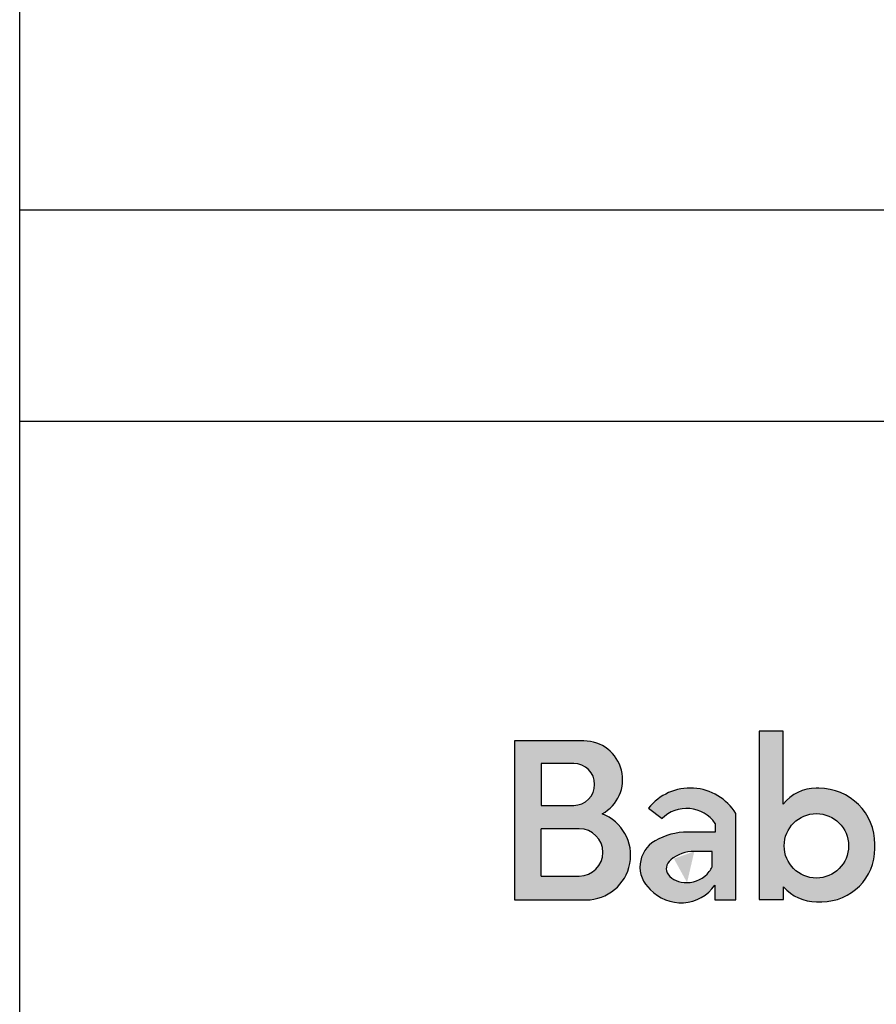
# Model space of a CAD drawing. Units: inches. Extents: x 0.1 to 10.8, y 0.2 to 8.4.
# Drawn here: x 6.8 to 7.3, y 1 to 1.6 of the extents above; entities that cross this region are included whole.
import ezdxf

# ---------------------------------------------------------------- set-up
doc = ezdxf.new("R2010")
doc.units = ezdxf.units.IN
doc.header["$MEASUREMENT"] = 0
doc.layers.add('BABCOCK', color=7, linetype='Continuous')
doc.layers.add('FORMAT', color=7, linetype='Continuous')

msp = doc.modelspace()

# ---------------------------------------------------------------- hatches: boundary and pattern name
at = {"layer": 'BABCOCK'}
h = msp.add_hatch(color=7, dxfattribs=at)
edge = h.paths.add_edge_path(flags=0)
edge.add_arc((7.28937260203651, 1.105554333523629), 0.02809338667556784, 90, 141.1627855572335)
edge.add_line((7.267489797533762, 1.123171973603887), (7.267489797533762, 1.1713877429735))
edge.add_line((7.267489797533762, 1.1713877429735), (7.251694976533373, 1.1713877429735))
edge.add_line((7.251694976533373, 1.1713877429735), (7.251694976533373, 1.059992689602326))
edge.add_line((7.251694976533373, 1.059992689602326), (7.26769426518057, 1.059992689602326))
edge.add_line((7.26769426518057, 1.059992689602326), (7.267694265180613, 1.068493165996773))
edge.add_arc((7.289539106333891, 1.087729132454083), 0.02910703506987157, 221.3662582317067, 270.0000000000008)
edge.add_line((7.289539106333891, 1.058622097384212), (7.292962840986699, 1.058622097384212))
edge.add_arc((7.29296284098665, 1.093794366436272), 0.03517226905206042, 270.0000000000804, 360.0000000000008)
edge.add_line((7.32813511003871, 1.093794366436272), (7.32813511003871, 1.096564012904149))
edge.add_arc((7.291051402743495, 1.096564012903981), 0.03708370729521516, 2.607313814305891e-10, 90)
edge.add_line((7.291051402743495, 1.133647720199196), (7.28937260203651, 1.133647720199196))
edge = h.paths.add_edge_path(flags=0)
edge.add_arc((7.289436285660622, 1.095572602171626), 0.02129507728472409, 0, 360)
h = msp.add_hatch(dxfattribs=at)
h.set_pattern_fill('ACAD_ISO07W100', angle=45.0000000000001, style=0)
h.set_pattern_definition([(45.0000000000001, (0, 0), (-3.535533905932744, 3.535533905932732), [0.5, -3])])
edge = h.paths.add_edge_path(flags=0)
edge.add_arc((7.135758740212418, 1.139314076543894), 0.02559594731606168, 298.0822711206835, 450.0000000000008)
edge.add_line((7.135758740212418, 1.164910023859954), (7.089882139071087, 1.164910023859954))
edge.add_line((7.089882139071087, 1.164910023859954), (7.089882139071087, 1.059849249566946))
edge.add_line((7.089882139071087, 1.059849249566946), (7.137192383998084, 1.059849249566945))
edge.add_arc((7.137192383998084, 1.08928088196563), 0.02943163239868484, 270.0000000000008, 428.8581137064889)
edge = h.paths.add_edge_path(flags=0)
edge.add_arc((7.132686646385988, 1.091218255464934), 0.01559892425565537, -90.0000000000008, 89.9999999999992, ccw=False)
edge.add_line((7.132686646385988, 1.075619331209279), (7.107495477009278, 1.075619331209279))
edge.add_line((7.107495477009278, 1.075619331209279), (7.107495477009278, 1.10681717972059))
edge.add_line((7.107495477009278, 1.10681717972059), (7.132686646385988, 1.10681717972059))
edge = h.paths.add_edge_path(flags=0)
edge.add_arc((7.129000133794276, 1.136160423772053), 0.01384526640106365, -90.0000000000008, 89.9999999999992, ccw=False)
edge.add_line((7.129000133794276, 1.122315157370989), (7.107495477009278, 1.122315157370989))
edge.add_line((7.107495477009278, 1.122315157370989), (7.107495477009278, 1.150005690173116))
edge.add_line((7.107495477009278, 1.150005690173116), (7.129000133794276, 1.150005690173116))
h = msp.add_hatch(color=7, dxfattribs=at)
edge = h.paths.add_edge_path(flags=0)
edge.add_arc((7.135758740212418, 1.139314076543894), 0.02559594731606168, 298.0822711206835, 450.0000000000008)
edge.add_line((7.135758740212418, 1.164910023859954), (7.089882139071087, 1.164910023859954))
edge.add_line((7.089882139071087, 1.164910023859954), (7.089882139071087, 1.059849249566946))
edge.add_line((7.089882139071087, 1.059849249566946), (7.137192383998084, 1.059849249566945))
edge.add_arc((7.137192383998084, 1.08928088196563), 0.02943163239868484, 270.0000000000008, 428.8581137064889)
edge = h.paths.add_edge_path(flags=0)
edge.add_arc((7.132686646385988, 1.091218255464934), 0.01559892425565537, -90.0000000000008, 89.9999999999992, ccw=False)
edge.add_line((7.132686646385988, 1.075619331209279), (7.107495477009278, 1.075619331209279))
edge.add_line((7.107495477009278, 1.075619331209279), (7.107495477009278, 1.10681717972059))
edge.add_line((7.107495477009278, 1.10681717972059), (7.132686646385988, 1.10681717972059))
edge = h.paths.add_edge_path(flags=0)
edge.add_arc((7.129000133794276, 1.136160423772053), 0.01384526640106365, -90.0000000000008, 89.9999999999992, ccw=False)
edge.add_line((7.129000133794276, 1.122315157370989), (7.107495477009278, 1.122315157370989))
edge.add_line((7.107495477009278, 1.122315157370989), (7.107495477009278, 1.150005690173116))
edge.add_line((7.107495477009278, 1.150005690173116), (7.129000133794276, 1.150005690173116))
h = msp.add_hatch(color=7, dxfattribs=at)
edge = h.paths.add_edge_path(flags=0)
edge.add_arc((7.204376117607656, 1.061830711578813), 0.04282181686886244, 90, 120.3250162606569)
edge.add_arc((7.192565448997047, 1.081644733421601), 0.01975650295974951, 119.7725789121125, 229.1239938055008)
edge.add_arc((7.1998401146133, 1.08560329078156), 0.02766387391847809, 223.0858041200616, 324.4840029044499)
edge.add_line((7.222357217551941, 1.069532509984471), (7.222357217551941, 1.059792192363739))
edge.add_line((7.222357217551941, 1.059792192363739), (7.236213162335048, 1.059792192363704))
edge.add_line((7.236213162335048, 1.059792192363704), (7.236213162335048, 1.116842759059508))
edge.add_arc((7.206080037767041, 1.098422603428449), 0.03531723842125022, 31.43713548233952, 141.4564588228675)
edge.add_line((7.178457194471541, 1.120429099241633), (7.187374386659491, 1.113569720635516))
edge.add_arc((7.203620755778787, 1.097370677957623), 0.02294239510688935, 34.648657872118804, 135.0835743261803, ccw=False)
edge.add_line((7.222494405122813, 1.110414406476699), (7.222494405122767, 1.104652528447675))
edge.add_line((7.222494405122767, 1.104652528447675), (7.204376117607656, 1.104652528447675))
edge = h.paths.add_edge_path(flags=0)
edge.add_ellipse((7.203882272225085, 1.080620514811848), major_axis=(-0.01365977502611226, -9.701431373056672e-05), ratio=0.6838746540250179, start_angle=-38.50194576442698, end_angle=89.99999999999818, ccw=False)
edge.add_arc((7.208734591608549, 1.067128711705283), 0.02475267053065739, 89.9999999999992, 129.0185422651363, ccw=False)
edge.add_line((7.208734591608549, 1.091881382235941), (7.220506693857625, 1.091881382235941))
edge.add_line((7.220506693857625, 1.091881382235941), (7.220506693857625, 1.081766001471613))
edge.add_arc((7.207922942856515, 1.086858018540653), 0.01357495587798819, 322.02513211444375, 337.96927366550165, ccw=False)
edge.add_arc((7.203815199686821, 1.090064438577959), 0.01878597146075092, 270.4069186543883, 322.0251321144432, ccw=False)

# ---------------------------------------------------------------- linework, layer by layer
at = {"layer": 'BABCOCK', "color": 196}
for p, q in [((7.267489797533762, 1.1713877429735), (7.251694976533373, 1.1713877429735)), ((7.251694976533373, 1.1713877429735), (7.251694976533373, 1.059992689602326)), ((7.267489797533762, 1.123171973603887), (7.267489797533762, 1.1713877429735)), ((7.135758740212418, 1.164910023859954), (7.089882139071087, 1.164910023859954)), ((7.089882139071087, 1.164910023859954), (7.089882139071087, 1.059849249566946)), ((7.129000133794276, 1.150005690173116), (7.107495477009278, 1.150005690173116)), ((7.107495477009278, 1.150005690173116), (7.107495477009278, 1.122315157370989)), ((7.291051402743495, 1.133647720199196), (7.28937260203651, 1.133647720199196)), ((7.107495477009278, 1.122315157370989), (7.129000133794276, 1.122315157370989)), ((7.178457194471541, 1.120429099241633), (7.187374386659491, 1.113569720635517)), ((7.236213162335048, 1.059792192363704), (7.236213162335048, 1.116842759059508)), ((7.132686646385988, 1.10681717972059), (7.107495477009278, 1.10681717972059)), ((7.107495477009278, 1.075619331209279), (7.107495477009278, 1.10681717972059)), ((7.222494405122813, 1.110414406476699), (7.222494405122767, 1.104652528447675)), ((7.222494405122767, 1.104652528447675), (7.204376117607656, 1.104652528447675)), ((7.32813511003871, 1.093794366436272), (7.328135110038709, 1.096564012904149)), ((7.220506693857625, 1.091881382235941), (7.208734591608549, 1.091881382235941)), ((7.220506693857625, 1.081766001471613), (7.220506693857625, 1.091881382235941)), ((7.107495477009278, 1.075619331209279), (7.132686646385988, 1.075619331209279)), ((7.222357217551941, 1.069532509984471), (7.222357217551941, 1.059792192363739)), ((7.26769426518057, 1.059992689602326), (7.267694265180613, 1.068493165996773)), ((7.089882139071087, 1.059849249566946), (7.137192383998084, 1.059849249566946)), ((7.222357217551941, 1.059792192363739), (7.236213162335048, 1.059792192363704)), ((7.251694976533373, 1.059992689602326), (7.26769426518057, 1.059992689602326)), ((7.289539106333891, 1.058622097384212), (7.292962840986699, 1.058622097384212))]:
    msp.add_line(p, q, dxfattribs=at)
msp.add_circle((7.289436285660622, 1.095572602171626), 0.02129507728472404, dxfattribs=at)
for centre, radius, start, end in [((7.135758740212418, 1.139314076543894), 0.02559594731606295, 298.0822711206845, 90), ((7.129000133794276, 1.136160423772053), 0.0138452664010642, 270.0000000000008, 90), ((7.206080037767041, 1.098422603428449), 0.03531723842125023, 31.43713548233921, 141.4564588228675), ((7.28937260203651, 1.105554333523629), 0.02809338667556792, 90, 141.1627855572335), ((7.291051402743495, 1.096564012903981), 0.03708370729521571, 2.607313814305954e-10, 90), ((7.203620755778787, 1.097370677957623), 0.02294239510688972, 34.64865787211963, 135.0835743261799), ((7.137192383998084, 1.08928088196563), 0.02943163239868541, 270.0000000000008, 68.85811370648872), ((7.132686646385988, 1.091218255464934), 0.01559892425565534, 270.0000000000008, 90), ((7.204376117607656, 1.061830711578813), 0.04282181686886245, 90, 120.3250162606569), ((7.192565448997047, 1.081644733421601), 0.01975650295974959, 119.7725789121125, 229.1239938055008), ((7.29296284098665, 1.093794366436272), 0.03517226905206061, 270.0000000000804, 0), ((7.208734591608549, 1.067128711705283), 0.02475267053065735, 90, 129.0185422651371), ((7.207922942856515, 1.086858018540653), 0.01357495587798872, 322.0251321144453, 337.9692736655024), ((7.203815199686821, 1.090064438577959), 0.01878597146075087, 270.4069186543891, 322.0251321144445), ((7.1998401146133, 1.08560329078156), 0.02766387391847836, 223.0858041200616, 324.4840029044499), ((7.289539106333891, 1.087729132454083), 0.02910703506987167, 221.3662582317067, 270.0000000000008)]:
    msp.add_arc(centre, radius, start, end, dxfattribs=at)
msp.add_ellipse((7.203882272225085, 1.080620514811848), major_axis=(-0.01365977502611226, -9.70143137304369e-05), ratio=0.6838746540250087, start_param=5.611199585166087, end_param=7.853981633974467, dxfattribs=at)
at = {"layer": 'FORMAT', "color": 8}
for p, q in [((6.762731202323897, 1.515938251045717), (6.762731202323897, 1.655938251045717)), ((6.762731202323897, 1.375938251045717), (6.762731202323897, 1.515938251045717)), ((6.762731202323897, 1.515938251045717), (10.629927, 1.515938251045717)), ((6.762731202323897, 0.8046669458653612), (6.762731202323897, 1.375938251045717)), ((8.355736516530001, 1.375938251045717), (6.762731202323897, 1.375938251045716))]:
    msp.add_line(p, q, dxfattribs=at)

doc.saveas('drawing.dxf')
